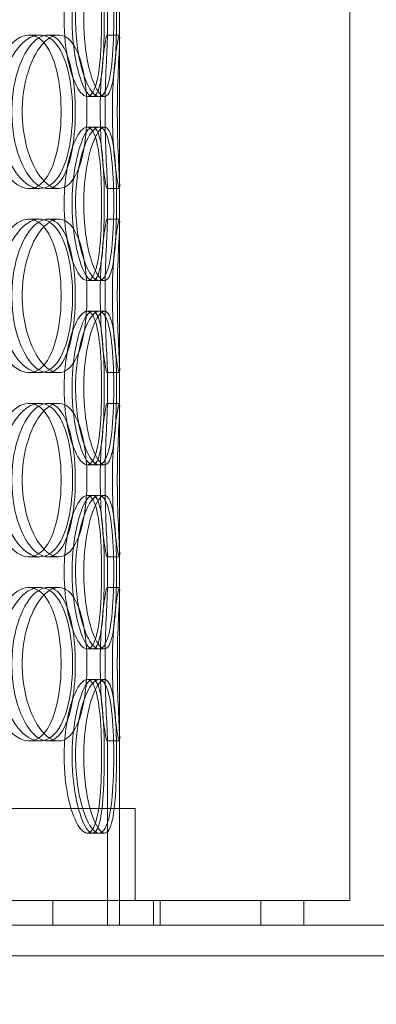
# Model space of a CAD drawing. Units: millimetres. Extents: x 252751 to 271252, y 158447 to 177608.
# Drawn here: x 264303 to 264419, y 171693 to 172014 of the extents above; entities that cross this region are included whole.
import ezdxf

# ---------------------------------------------------------------- set-up
doc = ezdxf.new("R2010")
doc.units = ezdxf.units.MM
doc.linetypes.add('DASHED', pattern=[0])
doc.layers.get('DEFPOINTS').update_dxf_attribs({"color": 250})
doc.layers.add('Hidden (ISO)', color=255, linetype='DASHED', lineweight=18)
doc.layers.add('kote', color=252, linetype='Continuous', lineweight=9)
doc.styles.get("Standard").update_dxf_attribs({"font": 'ISOCP.SHX'})
doc.styles.add('Styl textu40', font='arial.ttf')
doc.dimstyles.new('VARIABEL-ST', dxfattribs={"dimscale": 40, "dimtxt": 7, "dimasz": 2.5, "dimexe": 1, "dimexo": 1, "dimgap": 0.6, "dimtad": 1, "dimdsep": 46, "dimtxsty": 'Standard', "dimcen": 0, "dimclrd": 256, "dimclre": 256, "dimclrt": 5, "dimadec": 0, "dimazin": 0, "dimtp": 0.1, "dimtm": 0.1, "dimtfac": 0.71, "dimtdec": 3, "dimtmove": 0, "dimatfit": 3, "dimfxl": 1, "dimtzin": 0, "dimarcsym": 0})

# ---------------------------------------------------------------- blocks, each defined once
blk = doc.blocks.new('*D43')
at = {"layer": 'DEFPOINTS', "color": 0, "transparency": 16777216}
for p in [(253995.76, 172455.24), (266815.93, 172455.24), (253995.76, 170721.06)]:
    blk.add_point(p, dxfattribs=at)
at = {"layer": 'kote', "lineweight": -2, "transparency": 16777216}
for p, q in [((253995.76, 172415.24), (253995.76, 170681.06)), ((266815.93, 172415.24), (266815.93, 170681.06)), ((266715.93, 170721.06), (254095.76, 170721.06))]:
    blk.add_line(p, q, dxfattribs=at)
at = {"layer": 'kote', "transparency": 16777216}
for points in [[(254095.76, 170737.73), (254095.76, 170704.4), (253995.76, 170721.06)], [(266715.93, 170737.73), (266715.93, 170704.4), (266815.93, 170721.06)]]:
    blk.add_solid(points, dxfattribs=at)
at = {"layer": 'kote', "transparency": 16777216, "insert": (260222.56, 170847.18), "char_height": 100, "attachment_point": 1, "style": 'Styl textu40'}
blk.add_mtext('12820', dxfattribs=at)

msp = doc.modelspace()

# ---------------------------------------------------------------- linework, layer by layer
at = {"layer": 'Hidden (ISO)', "ltscale": 12.282398}
for p, q in [((264335.61, 171727.01), (264335.61, 172362.01)), ((264410.61, 171727.01), (264410.61, 172362.01))]:
    msp.add_line(p, q, dxfattribs=at)
at = {"layer": 'Hidden (ISO)', "ltscale": 0.453191}
for p, q in [((264331.61, 172008.06), (264331.61, 172019.96)), ((264335.61, 172008.06), (264335.61, 172019.96)), ((264331.61, 171948.06), (264331.61, 171959.96)), ((264335.61, 171948.06), (264335.61, 171959.96)), ((264331.61, 171888.06), (264331.61, 171899.96)), ((264335.61, 171888.06), (264335.61, 171899.96)), ((264331.61, 171828.06), (264331.61, 171839.96)), ((264335.61, 171828.06), (264335.61, 171839.96))]:
    msp.add_line(p, q, dxfattribs=at)
at = {"layer": 'Hidden (ISO)', "ltscale": 0.152202}
for p, q in [((264306.05, 172009.01), (264309.57, 172009.01)), ((264312.12, 172009.01), (264315.75, 172009.01)), ((264331.51, 172009.01), (264335.5, 172009.01)), ((264328.9, 171989.01), (264325.02, 171989.01)), ((264325.02, 171979.01), (264328.9, 171979.01)), ((264309.57, 171959.01), (264306.05, 171959.01)), ((264315.75, 171959.01), (264312.12, 171959.01)), ((264335.5, 171959.01), (264331.51, 171959.01)), ((264306.05, 171949.01), (264309.57, 171949.01)), ((264312.12, 171949.01), (264315.75, 171949.01)), ((264331.51, 171949.01), (264335.5, 171949.01)), ((264328.9, 171929.01), (264325.02, 171929.01)), ((264325.02, 171919.01), (264328.9, 171919.01)), ((264309.57, 171899.01), (264306.05, 171899.01)), ((264315.75, 171899.01), (264312.12, 171899.01)), ((264335.5, 171899.01), (264331.51, 171899.01)), ((264306.05, 171889.01), (264309.57, 171889.01)), ((264312.12, 171889.01), (264315.75, 171889.01)), ((264331.51, 171889.01), (264335.5, 171889.01)), ((264328.9, 171869.01), (264325.02, 171869.01)), ((264325.02, 171859.01), (264328.9, 171859.01)), ((264309.57, 171839.01), (264306.05, 171839.01)), ((264315.75, 171839.01), (264312.12, 171839.01)), ((264335.5, 171839.01), (264331.51, 171839.01)), ((264306.05, 171829.01), (264309.57, 171829.01)), ((264312.12, 171829.01), (264315.75, 171829.01)), ((264331.51, 171829.01), (264335.5, 171829.01)), ((264328.9, 171809.01), (264325.02, 171809.01)), ((264325.02, 171799.01), (264328.9, 171799.01)), ((264309.57, 171779.01), (264306.05, 171779.01)), ((264315.75, 171779.01), (264312.12, 171779.01)), ((264335.5, 171779.01), (264331.51, 171779.01)), ((264328.9, 171749.01), (264325.02, 171749.01))]:
    msp.add_line(p, q, dxfattribs=at)
at = {"layer": 'Hidden (ISO)', "ltscale": 0.069278}
for p, q in [((264330.68, 171989.01), (264328.9, 171989.01)), ((264328.9, 171979.01), (264330.68, 171979.01)), ((264330.68, 171929.01), (264328.9, 171929.01)), ((264328.9, 171919.01), (264330.68, 171919.01)), ((264330.68, 171869.01), (264328.9, 171869.01)), ((264328.9, 171859.01), (264330.68, 171859.01)), ((264330.68, 171809.01), (264328.9, 171809.01)), ((264328.9, 171799.01), (264330.68, 171799.01)), ((264330.68, 171749.01), (264328.9, 171749.01))]:
    msp.add_line(p, q, dxfattribs=at)
at = {"layer": 'Hidden (ISO)', "ltscale": 2.320699}
for p, q in [((264331.61, 171719.01), (264331.61, 171779.96)), ((264335.61, 171719.01), (264335.61, 171779.96))]:
    msp.add_line(p, q, dxfattribs=at)
at = {"layer": 'Hidden (ISO)', "ltscale": 13.459628}
msp.add_line((264340.61, 171757.01), (263897.61, 171757.01), dxfattribs=at)
at = {"layer": 'Hidden (ISO)', "ltscale": 1.142165}
for p, q in [((264335.61, 171727.01), (264335.61, 171757.01)), ((264340.61, 171727.01), (264340.61, 171757.01))]:
    msp.add_line(p, q, dxfattribs=at)
at = {"layer": 'Hidden (ISO)', "ltscale": 12.65231}
msp.add_line((264410.61, 171727.01), (263827.61, 171727.01), dxfattribs=at)
at = {"layer": 'Hidden (ISO)', "ltscale": 0.304504}
for p, q in [((264313.79, 171727.01), (264313.79, 171719.01)), ((264335.61, 171719.01), (264335.61, 171727.01)), ((264346.61, 171727.01), (264346.61, 171719.01)), ((264348.79, 171727.01), (264348.79, 171719.01)), ((264381.61, 171727.01), (264381.61, 171719.01)), ((264395.61, 171719.01), (264395.61, 171727.01))]:
    msp.add_line(p, q, dxfattribs=at)
at = {"layer": 'Hidden (ISO)', "ltscale": 12.894906}
for p, q in [((266249.11, 171719.01), (262649.11, 171719.01)), ((266249.11, 171709.01), (262649.11, 171709.01))]:
    msp.add_line(p, q, dxfattribs=at)
at = {"layer": 'Hidden (ISO)', "ltscale": 5.955276}
for points in [[(264317.51, 172014.01), (264317.51, 172009.06), (264318.06, 172004.13), (264318.99, 172000.03), (264319.92, 171995.94), (264321.21, 171992.7), (264322.52, 171990.84), (264323.81, 171989.02), (264325.11, 171988.54), (264326.17, 171989.49), (264327.26, 171990.47), (264328.11, 171992.95), (264328.68, 171996.5), (264329.25, 172000.03), (264329.56, 172004.61), (264329.68, 172009.48), (264329.8, 172014.33), (264329.73, 172019.44), (264329.46, 172023.96), (264329.18, 172028.51), (264328.68, 172032.44), (264327.91, 172035.1), (264327.15, 172037.72), (264326.11, 172039.1), (264324.9, 172039), (264323.69, 172038.91), (264322.31, 172037.33), (264321.07, 172034.52), (264319.81, 172031.69), (264318.71, 172027.61), (264318.09, 172022.98), (264317.71, 172020.12), (264317.51, 172017.07), (264317.51, 172014.01)], [(264330.61, 172014.01), (264330.61, 172009.06), (264330.48, 172004.13), (264330.16, 172000.03), (264329.84, 171995.94), (264329.32, 171992.7), (264328.55, 171990.84), (264327.79, 171989.02), (264326.79, 171988.54), (264325.68, 171989.49), (264324.55, 171990.47), (264323.31, 171992.95), (264322.3, 171996.5), (264321.29, 172000.03), (264320.53, 172004.61), (264320.24, 172009.48), (264319.95, 172014.33), (264320.15, 172019.44), (264320.76, 172023.96), (264321.38, 172028.51), (264322.41, 172032.44), (264323.54, 172035.1), (264324.66, 172037.72), (264325.86, 172039.1), (264326.87, 172039), (264327.9, 172038.91), (264328.73, 172037.33), (264329.32, 172034.52), (264329.91, 172031.69), (264330.26, 172027.61), (264330.44, 172022.98), (264330.56, 172020.12), (264330.61, 172017.07), (264330.61, 172014.01)], [(264293.02, 171984.01), (264293.02, 171979.06), (264293.89, 171974.13), (264295.42, 171970.03), (264296.95, 171965.94), (264299.11, 171962.7), (264301.44, 171960.84), (264303.74, 171959.02), (264306.17, 171958.54), (264308.32, 171959.49), (264310.52, 171960.47), (264312.43, 171962.95), (264313.81, 171966.5), (264315.19, 171970.03), (264316.06, 171974.61), (264316.39, 171979.48), (264316.72, 171984.33), (264316.52, 171989.44), (264315.78, 171993.96), (264315.04, 171998.51), (264313.75, 172002.44), (264312.01, 172005.1), (264310.3, 172007.72), (264308.13, 172009.1), (264305.82, 172009), (264303.5, 172008.91), (264301.03, 172007.33), (264298.9, 172004.52), (264296.75, 172001.69), (264294.97, 171997.61), (264293.96, 171992.98), (264293.34, 171990.12), (264293.02, 171987.07), (264293.02, 171984.01)], [(264321.16, 171984.01), (264321.16, 171979.06), (264320.7, 171974.13), (264319.8, 171970.03), (264318.9, 171965.94), (264317.54, 171962.7), (264315.83, 171960.84), (264314.14, 171959.02), (264312.1, 171958.54), (264310.03, 171959.49), (264307.9, 171960.47), (264305.75, 171962.95), (264304.05, 171966.5), (264302.36, 171970.03), (264301.13, 171974.61), (264300.67, 171979.48), (264300.2, 171984.33), (264300.51, 171989.44), (264301.51, 171993.96), (264302.52, 171998.51), (264304.2, 172002.44), (264306.17, 172005.1), (264308.11, 172007.72), (264310.3, 172009.1), (264312.32, 172009), (264314.35, 172008.91), (264316.19, 172007.33), (264317.61, 172004.52), (264319.05, 172001.69), (264320.08, 171997.61), (264320.64, 171992.98), (264320.98, 171990.12), (264321.16, 171987.07), (264321.16, 171984.01)], [(264329.27, 171984.01), (264329.27, 171979.06), (264329.51, 171974.13), (264329.86, 171970.03), (264330.21, 171965.94), (264330.66, 171962.7), (264331.01, 171960.84), (264331.34, 171959.02), (264331.56, 171958.54), (264331.61, 171959.49), (264331.65, 171960.47), (264331.51, 171962.95), (264331.33, 171966.5), (264331.16, 171970.03), (264330.96, 171974.61), (264330.89, 171979.48), (264330.81, 171984.33), (264330.87, 171989.44), (264331.02, 171993.96), (264331.16, 171998.51), (264331.39, 172002.44), (264331.51, 172005.1), (264331.64, 172007.72), (264331.66, 172009.1), (264331.49, 172009), (264331.32, 172008.91), (264330.98, 172007.33), (264330.58, 172004.52), (264330.19, 172001.69), (264329.76, 171997.61), (264329.51, 171992.98), (264329.36, 171990.12), (264329.27, 171987.07), (264329.27, 171984.01)], [(264317.51, 171954.01), (264317.51, 171949.06), (264318.06, 171944.13), (264318.99, 171940.03), (264319.92, 171935.94), (264321.21, 171932.7), (264322.52, 171930.84), (264323.81, 171929.02), (264325.11, 171928.54), (264326.17, 171929.49), (264327.26, 171930.47), (264328.11, 171932.95), (264328.68, 171936.5), (264329.25, 171940.03), (264329.56, 171944.61), (264329.68, 171949.48), (264329.8, 171954.33), (264329.73, 171959.44), (264329.46, 171963.96), (264329.18, 171968.51), (264328.68, 171972.44), (264327.91, 171975.1), (264327.15, 171977.72), (264326.11, 171979.1), (264324.9, 171979), (264323.69, 171978.91), (264322.31, 171977.33), (264321.07, 171974.52), (264319.81, 171971.69), (264318.71, 171967.61), (264318.09, 171962.98), (264317.71, 171960.12), (264317.51, 171957.07), (264317.51, 171954.01)], [(264330.61, 171954.01), (264330.61, 171949.06), (264330.48, 171944.13), (264330.16, 171940.03), (264329.84, 171935.94), (264329.32, 171932.7), (264328.55, 171930.84), (264327.79, 171929.02), (264326.79, 171928.54), (264325.68, 171929.49), (264324.55, 171930.47), (264323.31, 171932.95), (264322.3, 171936.5), (264321.29, 171940.03), (264320.53, 171944.61), (264320.24, 171949.48), (264319.95, 171954.33), (264320.15, 171959.44), (264320.76, 171963.96), (264321.38, 171968.51), (264322.41, 171972.44), (264323.54, 171975.1), (264324.66, 171977.72), (264325.86, 171979.1), (264326.87, 171979), (264327.9, 171978.91), (264328.73, 171977.33), (264329.32, 171974.52), (264329.91, 171971.69), (264330.26, 171967.61), (264330.44, 171962.98), (264330.56, 171960.12), (264330.61, 171957.07), (264330.61, 171954.01)], [(264293.02, 171924.01), (264293.02, 171919.06), (264293.89, 171914.13), (264295.42, 171910.03), (264296.95, 171905.94), (264299.11, 171902.7), (264301.44, 171900.84), (264303.74, 171899.02), (264306.17, 171898.54), (264308.32, 171899.49), (264310.52, 171900.47), (264312.43, 171902.95), (264313.81, 171906.5), (264315.19, 171910.03), (264316.06, 171914.61), (264316.39, 171919.48), (264316.72, 171924.33), (264316.52, 171929.44), (264315.78, 171933.96), (264315.04, 171938.51), (264313.75, 171942.44), (264312.01, 171945.1), (264310.3, 171947.72), (264308.13, 171949.1), (264305.82, 171949), (264303.5, 171948.91), (264301.03, 171947.33), (264298.9, 171944.52), (264296.75, 171941.69), (264294.97, 171937.61), (264293.96, 171932.98), (264293.34, 171930.12), (264293.02, 171927.07), (264293.02, 171924.01)], [(264321.16, 171924.01), (264321.16, 171919.06), (264320.7, 171914.13), (264319.8, 171910.03), (264318.9, 171905.94), (264317.54, 171902.7), (264315.83, 171900.84), (264314.14, 171899.02), (264312.1, 171898.54), (264310.03, 171899.49), (264307.9, 171900.47), (264305.75, 171902.95), (264304.05, 171906.5), (264302.36, 171910.03), (264301.13, 171914.61), (264300.67, 171919.48), (264300.2, 171924.33), (264300.51, 171929.44), (264301.51, 171933.96), (264302.52, 171938.51), (264304.2, 171942.44), (264306.17, 171945.1), (264308.11, 171947.72), (264310.3, 171949.1), (264312.32, 171949), (264314.35, 171948.91), (264316.19, 171947.33), (264317.61, 171944.52), (264319.05, 171941.69), (264320.08, 171937.61), (264320.64, 171932.98), (264320.98, 171930.12), (264321.16, 171927.07), (264321.16, 171924.01)], [(264329.27, 171924.01), (264329.27, 171919.06), (264329.51, 171914.13), (264329.86, 171910.03), (264330.21, 171905.94), (264330.66, 171902.7), (264331.01, 171900.84), (264331.34, 171899.02), (264331.56, 171898.54), (264331.61, 171899.49), (264331.65, 171900.47), (264331.51, 171902.95), (264331.33, 171906.5), (264331.16, 171910.03), (264330.96, 171914.61), (264330.89, 171919.48), (264330.81, 171924.33), (264330.87, 171929.44), (264331.02, 171933.96), (264331.16, 171938.51), (264331.39, 171942.44), (264331.51, 171945.1), (264331.64, 171947.72), (264331.66, 171949.1), (264331.49, 171949), (264331.32, 171948.91), (264330.98, 171947.33), (264330.58, 171944.52), (264330.19, 171941.69), (264329.76, 171937.61), (264329.51, 171932.98), (264329.36, 171930.12), (264329.27, 171927.07), (264329.27, 171924.01)], [(264317.51, 171894.01), (264317.51, 171889.06), (264318.06, 171884.13), (264318.99, 171880.03), (264319.92, 171875.94), (264321.21, 171872.7), (264322.52, 171870.84), (264323.81, 171869.02), (264325.11, 171868.54), (264326.17, 171869.49), (264327.26, 171870.47), (264328.11, 171872.95), (264328.68, 171876.5), (264329.25, 171880.03), (264329.56, 171884.61), (264329.68, 171889.48), (264329.8, 171894.33), (264329.73, 171899.44), (264329.46, 171903.96), (264329.18, 171908.51), (264328.68, 171912.44), (264327.91, 171915.1), (264327.15, 171917.72), (264326.11, 171919.1), (264324.9, 171919), (264323.69, 171918.91), (264322.31, 171917.33), (264321.07, 171914.52), (264319.81, 171911.69), (264318.71, 171907.61), (264318.09, 171902.98), (264317.71, 171900.12), (264317.51, 171897.07), (264317.51, 171894.01)], [(264330.61, 171894.01), (264330.61, 171889.06), (264330.48, 171884.13), (264330.16, 171880.03), (264329.84, 171875.94), (264329.32, 171872.7), (264328.55, 171870.84), (264327.79, 171869.02), (264326.79, 171868.54), (264325.68, 171869.49), (264324.55, 171870.47), (264323.31, 171872.95), (264322.3, 171876.5), (264321.29, 171880.03), (264320.53, 171884.61), (264320.24, 171889.48), (264319.95, 171894.33), (264320.15, 171899.44), (264320.76, 171903.96), (264321.38, 171908.51), (264322.41, 171912.44), (264323.54, 171915.1), (264324.66, 171917.72), (264325.86, 171919.1), (264326.87, 171919), (264327.9, 171918.91), (264328.73, 171917.33), (264329.32, 171914.52), (264329.91, 171911.69), (264330.26, 171907.61), (264330.44, 171902.98), (264330.56, 171900.12), (264330.61, 171897.07), (264330.61, 171894.01)], [(264293.02, 171864.01), (264293.02, 171859.06), (264293.89, 171854.13), (264295.42, 171850.03), (264296.95, 171845.94), (264299.11, 171842.7), (264301.44, 171840.84), (264303.74, 171839.02), (264306.17, 171838.54), (264308.32, 171839.49), (264310.52, 171840.47), (264312.43, 171842.95), (264313.81, 171846.5), (264315.19, 171850.03), (264316.06, 171854.61), (264316.39, 171859.48), (264316.72, 171864.33), (264316.52, 171869.44), (264315.78, 171873.96), (264315.04, 171878.51), (264313.75, 171882.44), (264312.01, 171885.1), (264310.3, 171887.72), (264308.13, 171889.1), (264305.82, 171889), (264303.5, 171888.91), (264301.03, 171887.33), (264298.9, 171884.52), (264296.75, 171881.69), (264294.97, 171877.61), (264293.96, 171872.98), (264293.34, 171870.12), (264293.02, 171867.07), (264293.02, 171864.01)], [(264321.16, 171864.01), (264321.16, 171859.06), (264320.7, 171854.13), (264319.8, 171850.03), (264318.9, 171845.94), (264317.54, 171842.7), (264315.83, 171840.84), (264314.14, 171839.02), (264312.1, 171838.54), (264310.03, 171839.49), (264307.9, 171840.47), (264305.75, 171842.95), (264304.05, 171846.5), (264302.36, 171850.03), (264301.13, 171854.61), (264300.67, 171859.48), (264300.2, 171864.33), (264300.51, 171869.44), (264301.51, 171873.96), (264302.52, 171878.51), (264304.2, 171882.44), (264306.17, 171885.1), (264308.11, 171887.72), (264310.3, 171889.1), (264312.32, 171889), (264314.35, 171888.91), (264316.19, 171887.33), (264317.61, 171884.52), (264319.05, 171881.69), (264320.08, 171877.61), (264320.64, 171872.98), (264320.98, 171870.12), (264321.16, 171867.07), (264321.16, 171864.01)], [(264329.27, 171864.01), (264329.27, 171859.06), (264329.51, 171854.13), (264329.86, 171850.03), (264330.21, 171845.94), (264330.66, 171842.7), (264331.01, 171840.84), (264331.34, 171839.02), (264331.56, 171838.54), (264331.61, 171839.49), (264331.65, 171840.47), (264331.51, 171842.95), (264331.33, 171846.5), (264331.16, 171850.03), (264330.96, 171854.61), (264330.89, 171859.48), (264330.81, 171864.33), (264330.87, 171869.44), (264331.02, 171873.96), (264331.16, 171878.51), (264331.39, 171882.44), (264331.51, 171885.1), (264331.64, 171887.72), (264331.66, 171889.1), (264331.49, 171889), (264331.32, 171888.91), (264330.98, 171887.33), (264330.58, 171884.52), (264330.19, 171881.69), (264329.76, 171877.61), (264329.51, 171872.98), (264329.36, 171870.12), (264329.27, 171867.07), (264329.27, 171864.01)], [(264317.51, 171834.01), (264317.51, 171829.06), (264318.06, 171824.13), (264318.99, 171820.03), (264319.92, 171815.94), (264321.21, 171812.7), (264322.52, 171810.84), (264323.81, 171809.02), (264325.11, 171808.54), (264326.17, 171809.49), (264327.26, 171810.47), (264328.11, 171812.95), (264328.68, 171816.5), (264329.25, 171820.03), (264329.56, 171824.61), (264329.68, 171829.48), (264329.8, 171834.33), (264329.73, 171839.44), (264329.46, 171843.96), (264329.18, 171848.51), (264328.68, 171852.44), (264327.91, 171855.1), (264327.15, 171857.72), (264326.11, 171859.1), (264324.9, 171859), (264323.69, 171858.91), (264322.31, 171857.33), (264321.07, 171854.52), (264319.81, 171851.69), (264318.71, 171847.61), (264318.09, 171842.98), (264317.71, 171840.12), (264317.51, 171837.07), (264317.51, 171834.01)], [(264330.61, 171834.01), (264330.61, 171829.06), (264330.48, 171824.13), (264330.16, 171820.03), (264329.84, 171815.94), (264329.32, 171812.7), (264328.55, 171810.84), (264327.79, 171809.02), (264326.79, 171808.54), (264325.68, 171809.49), (264324.55, 171810.47), (264323.31, 171812.95), (264322.3, 171816.5), (264321.29, 171820.03), (264320.53, 171824.61), (264320.24, 171829.48), (264319.95, 171834.33), (264320.15, 171839.44), (264320.76, 171843.96), (264321.38, 171848.51), (264322.41, 171852.44), (264323.54, 171855.1), (264324.66, 171857.72), (264325.86, 171859.1), (264326.87, 171859), (264327.9, 171858.91), (264328.73, 171857.33), (264329.32, 171854.52), (264329.91, 171851.69), (264330.26, 171847.61), (264330.44, 171842.98), (264330.56, 171840.12), (264330.61, 171837.07), (264330.61, 171834.01)], [(264293.02, 171804.01), (264293.02, 171799.06), (264293.89, 171794.13), (264295.42, 171790.03), (264296.95, 171785.94), (264299.11, 171782.7), (264301.44, 171780.84), (264303.74, 171779.02), (264306.17, 171778.54), (264308.32, 171779.49), (264310.52, 171780.47), (264312.43, 171782.95), (264313.81, 171786.5), (264315.19, 171790.03), (264316.06, 171794.61), (264316.39, 171799.48), (264316.72, 171804.33), (264316.52, 171809.44), (264315.78, 171813.96), (264315.04, 171818.51), (264313.75, 171822.44), (264312.01, 171825.1), (264310.3, 171827.72), (264308.13, 171829.1), (264305.82, 171829), (264303.5, 171828.91), (264301.03, 171827.33), (264298.9, 171824.52), (264296.75, 171821.69), (264294.97, 171817.61), (264293.96, 171812.98), (264293.34, 171810.12), (264293.02, 171807.07), (264293.02, 171804.01)], [(264321.16, 171804.01), (264321.16, 171799.06), (264320.7, 171794.13), (264319.8, 171790.03), (264318.9, 171785.94), (264317.54, 171782.7), (264315.83, 171780.84), (264314.14, 171779.02), (264312.1, 171778.54), (264310.03, 171779.49), (264307.9, 171780.47), (264305.75, 171782.95), (264304.05, 171786.5), (264302.36, 171790.03), (264301.13, 171794.61), (264300.67, 171799.48), (264300.2, 171804.33), (264300.51, 171809.44), (264301.51, 171813.96), (264302.52, 171818.51), (264304.2, 171822.44), (264306.17, 171825.1), (264308.11, 171827.72), (264310.3, 171829.1), (264312.32, 171829), (264314.35, 171828.91), (264316.19, 171827.33), (264317.61, 171824.52), (264319.05, 171821.69), (264320.08, 171817.61), (264320.64, 171812.98), (264320.98, 171810.12), (264321.16, 171807.07), (264321.16, 171804.01)], [(264329.27, 171804.01), (264329.27, 171799.06), (264329.51, 171794.13), (264329.86, 171790.03), (264330.21, 171785.94), (264330.66, 171782.7), (264331.01, 171780.84), (264331.34, 171779.02), (264331.56, 171778.54), (264331.61, 171779.49), (264331.65, 171780.47), (264331.51, 171782.95), (264331.33, 171786.5), (264331.16, 171790.03), (264330.96, 171794.61), (264330.89, 171799.48), (264330.81, 171804.33), (264330.87, 171809.44), (264331.02, 171813.96), (264331.16, 171818.51), (264331.39, 171822.44), (264331.51, 171825.1), (264331.64, 171827.72), (264331.66, 171829.1), (264331.49, 171829), (264331.32, 171828.91), (264330.98, 171827.33), (264330.58, 171824.52), (264330.19, 171821.69), (264329.76, 171817.61), (264329.51, 171812.98), (264329.36, 171810.12), (264329.27, 171807.07), (264329.27, 171804.01)], [(264317.51, 171774.01), (264317.51, 171769.06), (264318.06, 171764.13), (264318.99, 171760.03), (264319.92, 171755.94), (264321.21, 171752.7), (264322.52, 171750.84), (264323.81, 171749.02), (264325.11, 171748.54), (264326.17, 171749.49), (264327.26, 171750.47), (264328.11, 171752.95), (264328.68, 171756.5), (264329.25, 171760.03), (264329.56, 171764.61), (264329.68, 171769.48), (264329.8, 171774.33), (264329.73, 171779.44), (264329.46, 171783.96), (264329.18, 171788.51), (264328.68, 171792.44), (264327.91, 171795.1), (264327.15, 171797.72), (264326.11, 171799.1), (264324.9, 171799), (264323.69, 171798.91), (264322.31, 171797.33), (264321.07, 171794.52), (264319.81, 171791.69), (264318.71, 171787.61), (264318.09, 171782.98), (264317.71, 171780.12), (264317.51, 171777.07), (264317.51, 171774.01)], [(264330.61, 171774.01), (264330.61, 171769.06), (264330.48, 171764.13), (264330.16, 171760.03), (264329.84, 171755.94), (264329.32, 171752.7), (264328.55, 171750.84), (264327.79, 171749.02), (264326.79, 171748.54), (264325.68, 171749.49), (264324.55, 171750.47), (264323.31, 171752.95), (264322.3, 171756.5), (264321.29, 171760.03), (264320.53, 171764.61), (264320.24, 171769.48), (264319.95, 171774.33), (264320.15, 171779.44), (264320.76, 171783.96), (264321.38, 171788.51), (264322.41, 171792.44), (264323.54, 171795.1), (264324.66, 171797.72), (264325.86, 171799.1), (264326.87, 171799), (264327.9, 171798.91), (264328.73, 171797.33), (264329.32, 171794.52), (264329.91, 171791.69), (264330.26, 171787.61), (264330.44, 171782.98), (264330.56, 171780.12), (264330.61, 171777.07), (264330.61, 171774.01)]]:
    msp.add_open_spline(points, degree=3, knots=[-3.141593, -3.141593, -3.141593, -3.141593, -2.548374, -2.548374, -2.548374, -1.9561, -1.9561, -1.9561, -1.373298, -1.373298, -1.373298, -0.775825, -0.775825, -0.775825, -0.18228, -0.18228, -0.18228, 0.409527, 0.409527, 0.409527, 1.003875, 1.003875, 1.003875, 1.590619, 1.590619, 1.590619, 2.179212, 2.179212, 2.179212, 2.774697, 2.774697, 2.774697, 3.141593, 3.141593, 3.141593, 3.141593], dxfattribs=at)
at = {"layer": 'Hidden (ISO)', "ltscale": 6.011123}
for points in [[(264321.24, 172014.01), (264321.24, 172018.93), (264321.8, 172023.85), (264322.74, 172027.93), (264323.68, 172032.03), (264324.99, 172035.28), (264326.33, 172037.14), (264327.64, 172038.98), (264328.96, 172039.47), (264330.05, 172038.54), (264331.16, 172037.58), (264332.02, 172035.14), (264332.61, 172031.61), (264333.19, 172028.11), (264333.51, 172023.57), (264333.64, 172018.73), (264333.77, 172013.91), (264333.7, 172008.82), (264333.43, 172004.29), (264333.15, 171999.74), (264332.66, 171995.78), (264331.88, 171993.08), (264331.12, 171990.41), (264330.08, 171988.97), (264328.85, 171989.01), (264327.62, 171989.05), (264326.22, 171990.56), (264324.95, 171993.31), (264323.67, 171996.08), (264322.54, 172000.1), (264321.89, 172004.69), (264321.47, 172007.64), (264321.24, 172010.82), (264321.24, 172014.01)], [(264334.59, 172014.01), (264334.59, 172018.93), (264334.46, 172023.85), (264334.13, 172027.93), (264333.81, 172032.03), (264333.28, 172035.28), (264332.5, 172037.14), (264331.74, 172038.98), (264330.72, 172039.47), (264329.59, 172038.54), (264328.44, 172037.58), (264327.18, 172035.14), (264326.15, 172031.61), (264325.13, 172028.11), (264324.34, 172023.57), (264324.04, 172018.73), (264323.74, 172013.91), (264323.92, 172008.82), (264324.53, 172004.29), (264325.14, 171999.74), (264326.17, 171995.78), (264327.32, 171993.08), (264328.45, 171990.41), (264329.68, 171988.97), (264330.72, 171989.01), (264331.77, 171989.05), (264332.63, 171990.56), (264333.23, 171993.31), (264333.84, 171996.08), (264334.21, 172000.1), (264334.41, 172004.69), (264334.53, 172007.64), (264334.59, 172010.82), (264334.59, 172014.01)], [(264296.29, 171984.01), (264296.29, 171988.93), (264297.17, 171993.85), (264298.72, 171997.93), (264300.27, 172002.03), (264302.47, 172005.28), (264304.83, 172007.14), (264307.17, 172008.98), (264309.64, 172009.47), (264311.84, 172008.54), (264314.08, 172007.58), (264316.02, 172005.14), (264317.44, 172001.61), (264318.84, 171998.11), (264319.74, 171993.57), (264320.09, 171988.73), (264320.44, 171983.91), (264320.25, 171978.82), (264319.52, 171974.29), (264318.79, 171969.74), (264317.5, 171965.78), (264315.75, 171963.08), (264314.02, 171960.41), (264311.83, 171958.97), (264309.48, 171959.01), (264307.12, 171959.05), (264304.61, 171960.56), (264302.43, 171963.31), (264300.23, 171966.08), (264298.39, 171970.1), (264297.33, 171974.69), (264296.65, 171977.64), (264296.29, 171980.82), (264296.29, 171984.01)], [(264324.96, 171984.01), (264324.96, 171988.93), (264324.5, 171993.85), (264323.59, 171997.93), (264322.68, 172002.03), (264321.3, 172005.28), (264319.56, 172007.14), (264317.85, 172008.98), (264315.78, 172009.47), (264313.66, 172008.54), (264311.5, 172007.58), (264309.31, 172005.14), (264307.58, 172001.61), (264305.85, 171998.11), (264304.59, 171993.57), (264304.1, 171988.73), (264303.61, 171983.91), (264303.9, 171978.82), (264304.89, 171974.29), (264305.89, 171969.74), (264307.58, 171965.78), (264309.57, 171963.08), (264311.54, 171960.41), (264313.77, 171958.97), (264315.83, 171959.01), (264317.9, 171959.05), (264319.78, 171960.56), (264321.25, 171963.31), (264322.73, 171966.08), (264323.79, 171970.1), (264324.39, 171974.69), (264324.77, 171977.64), (264324.96, 171980.82), (264324.96, 171984.01)], [(264333.23, 171984.01), (264333.23, 171988.93), (264333.47, 171993.85), (264333.82, 171997.93), (264334.18, 172002.03), (264334.64, 172005.28), (264334.99, 172007.14), (264335.33, 172008.98), (264335.56, 172009.47), (264335.61, 172008.54), (264335.65, 172007.58), (264335.51, 172005.14), (264335.33, 172001.61), (264335.16, 171998.11), (264334.95, 171993.57), (264334.88, 171988.73), (264334.8, 171983.91), (264334.85, 171978.82), (264335, 171974.29), (264335.14, 171969.74), (264335.37, 171965.78), (264335.5, 171963.08), (264335.64, 171960.41), (264335.66, 171958.97), (264335.5, 171959.01), (264335.34, 171959.05), (264334.99, 171960.56), (264334.59, 171963.31), (264334.19, 171966.08), (264333.75, 171970.1), (264333.49, 171974.69), (264333.32, 171977.64), (264333.23, 171980.82), (264333.23, 171984.01)], [(264321.24, 171954.01), (264321.24, 171958.93), (264321.8, 171963.85), (264322.74, 171967.93), (264323.68, 171972.03), (264324.99, 171975.28), (264326.33, 171977.14), (264327.64, 171978.98), (264328.96, 171979.47), (264330.05, 171978.54), (264331.16, 171977.58), (264332.02, 171975.14), (264332.61, 171971.61), (264333.19, 171968.11), (264333.51, 171963.57), (264333.64, 171958.73), (264333.77, 171953.91), (264333.7, 171948.82), (264333.43, 171944.29), (264333.15, 171939.74), (264332.66, 171935.78), (264331.88, 171933.08), (264331.12, 171930.41), (264330.08, 171928.97), (264328.85, 171929.01), (264327.62, 171929.05), (264326.22, 171930.56), (264324.95, 171933.31), (264323.67, 171936.08), (264322.54, 171940.1), (264321.89, 171944.69), (264321.47, 171947.64), (264321.24, 171950.82), (264321.24, 171954.01)], [(264334.59, 171954.01), (264334.59, 171958.93), (264334.46, 171963.85), (264334.13, 171967.93), (264333.81, 171972.03), (264333.28, 171975.28), (264332.5, 171977.14), (264331.74, 171978.98), (264330.72, 171979.47), (264329.59, 171978.54), (264328.44, 171977.58), (264327.18, 171975.14), (264326.15, 171971.61), (264325.13, 171968.11), (264324.34, 171963.57), (264324.04, 171958.73), (264323.74, 171953.91), (264323.92, 171948.82), (264324.53, 171944.29), (264325.14, 171939.74), (264326.17, 171935.78), (264327.32, 171933.08), (264328.45, 171930.41), (264329.68, 171928.97), (264330.72, 171929.01), (264331.77, 171929.05), (264332.63, 171930.56), (264333.23, 171933.31), (264333.84, 171936.08), (264334.21, 171940.1), (264334.41, 171944.69), (264334.53, 171947.64), (264334.59, 171950.82), (264334.59, 171954.01)], [(264296.29, 171924.01), (264296.29, 171928.93), (264297.17, 171933.85), (264298.72, 171937.93), (264300.27, 171942.03), (264302.47, 171945.28), (264304.83, 171947.14), (264307.17, 171948.98), (264309.64, 171949.47), (264311.84, 171948.54), (264314.08, 171947.58), (264316.02, 171945.14), (264317.44, 171941.61), (264318.84, 171938.11), (264319.74, 171933.57), (264320.09, 171928.73), (264320.44, 171923.91), (264320.25, 171918.82), (264319.52, 171914.29), (264318.79, 171909.74), (264317.5, 171905.78), (264315.75, 171903.08), (264314.02, 171900.41), (264311.83, 171898.97), (264309.48, 171899.01), (264307.12, 171899.05), (264304.61, 171900.56), (264302.43, 171903.31), (264300.23, 171906.08), (264298.39, 171910.1), (264297.33, 171914.69), (264296.65, 171917.64), (264296.29, 171920.82), (264296.29, 171924.01)], [(264324.96, 171924.01), (264324.96, 171928.93), (264324.5, 171933.85), (264323.59, 171937.93), (264322.68, 171942.03), (264321.3, 171945.28), (264319.56, 171947.14), (264317.85, 171948.98), (264315.78, 171949.47), (264313.66, 171948.54), (264311.5, 171947.58), (264309.31, 171945.14), (264307.58, 171941.61), (264305.85, 171938.11), (264304.59, 171933.57), (264304.1, 171928.73), (264303.61, 171923.91), (264303.9, 171918.82), (264304.89, 171914.29), (264305.89, 171909.74), (264307.58, 171905.78), (264309.57, 171903.08), (264311.54, 171900.41), (264313.77, 171898.97), (264315.83, 171899.01), (264317.9, 171899.05), (264319.78, 171900.56), (264321.25, 171903.31), (264322.73, 171906.08), (264323.79, 171910.1), (264324.39, 171914.69), (264324.77, 171917.64), (264324.96, 171920.82), (264324.96, 171924.01)], [(264333.23, 171924.01), (264333.23, 171928.93), (264333.47, 171933.85), (264333.82, 171937.93), (264334.18, 171942.03), (264334.64, 171945.28), (264334.99, 171947.14), (264335.33, 171948.98), (264335.56, 171949.47), (264335.61, 171948.54), (264335.65, 171947.58), (264335.51, 171945.14), (264335.33, 171941.61), (264335.16, 171938.11), (264334.95, 171933.57), (264334.88, 171928.73), (264334.8, 171923.91), (264334.85, 171918.82), (264335, 171914.29), (264335.14, 171909.74), (264335.37, 171905.78), (264335.5, 171903.08), (264335.64, 171900.41), (264335.66, 171898.97), (264335.5, 171899.01), (264335.34, 171899.05), (264334.99, 171900.56), (264334.59, 171903.31), (264334.19, 171906.08), (264333.75, 171910.1), (264333.49, 171914.69), (264333.32, 171917.64), (264333.23, 171920.82), (264333.23, 171924.01)], [(264321.24, 171894.01), (264321.24, 171898.93), (264321.8, 171903.85), (264322.74, 171907.93), (264323.68, 171912.03), (264324.99, 171915.28), (264326.33, 171917.14), (264327.64, 171918.98), (264328.96, 171919.47), (264330.05, 171918.54), (264331.16, 171917.58), (264332.02, 171915.14), (264332.61, 171911.61), (264333.19, 171908.11), (264333.51, 171903.57), (264333.64, 171898.73), (264333.77, 171893.91), (264333.7, 171888.82), (264333.43, 171884.29), (264333.15, 171879.74), (264332.66, 171875.78), (264331.88, 171873.08), (264331.12, 171870.41), (264330.08, 171868.97), (264328.85, 171869.01), (264327.62, 171869.05), (264326.22, 171870.56), (264324.95, 171873.31), (264323.67, 171876.08), (264322.54, 171880.1), (264321.89, 171884.69), (264321.47, 171887.64), (264321.24, 171890.82), (264321.24, 171894.01)], [(264334.59, 171894.01), (264334.59, 171898.93), (264334.46, 171903.85), (264334.13, 171907.93), (264333.81, 171912.03), (264333.28, 171915.28), (264332.5, 171917.14), (264331.74, 171918.98), (264330.72, 171919.47), (264329.59, 171918.54), (264328.44, 171917.58), (264327.18, 171915.14), (264326.15, 171911.61), (264325.13, 171908.11), (264324.34, 171903.57), (264324.04, 171898.73), (264323.74, 171893.91), (264323.92, 171888.82), (264324.53, 171884.29), (264325.14, 171879.74), (264326.17, 171875.78), (264327.32, 171873.08), (264328.45, 171870.41), (264329.68, 171868.97), (264330.72, 171869.01), (264331.77, 171869.05), (264332.63, 171870.56), (264333.23, 171873.31), (264333.84, 171876.08), (264334.21, 171880.1), (264334.41, 171884.69), (264334.53, 171887.64), (264334.59, 171890.82), (264334.59, 171894.01)], [(264296.29, 171864.01), (264296.29, 171868.93), (264297.17, 171873.85), (264298.72, 171877.93), (264300.27, 171882.03), (264302.47, 171885.28), (264304.83, 171887.14), (264307.17, 171888.98), (264309.64, 171889.47), (264311.84, 171888.54), (264314.08, 171887.58), (264316.02, 171885.14), (264317.44, 171881.61), (264318.84, 171878.11), (264319.74, 171873.57), (264320.09, 171868.73), (264320.44, 171863.91), (264320.25, 171858.82), (264319.52, 171854.29), (264318.79, 171849.74), (264317.5, 171845.78), (264315.75, 171843.08), (264314.02, 171840.41), (264311.83, 171838.97), (264309.48, 171839.01), (264307.12, 171839.05), (264304.61, 171840.56), (264302.43, 171843.31), (264300.23, 171846.08), (264298.39, 171850.1), (264297.33, 171854.69), (264296.65, 171857.64), (264296.29, 171860.82), (264296.29, 171864.01)], [(264324.96, 171864.01), (264324.96, 171868.93), (264324.5, 171873.85), (264323.59, 171877.93), (264322.68, 171882.03), (264321.3, 171885.28), (264319.56, 171887.14), (264317.85, 171888.98), (264315.78, 171889.47), (264313.66, 171888.54), (264311.5, 171887.58), (264309.31, 171885.14), (264307.58, 171881.61), (264305.85, 171878.11), (264304.59, 171873.57), (264304.1, 171868.73), (264303.61, 171863.91), (264303.9, 171858.82), (264304.89, 171854.29), (264305.89, 171849.74), (264307.58, 171845.78), (264309.57, 171843.08), (264311.54, 171840.41), (264313.77, 171838.97), (264315.83, 171839.01), (264317.9, 171839.05), (264319.78, 171840.56), (264321.25, 171843.31), (264322.73, 171846.08), (264323.79, 171850.1), (264324.39, 171854.69), (264324.77, 171857.64), (264324.96, 171860.82), (264324.96, 171864.01)], [(264333.23, 171864.01), (264333.23, 171868.93), (264333.47, 171873.85), (264333.82, 171877.93), (264334.18, 171882.03), (264334.64, 171885.28), (264334.99, 171887.14), (264335.33, 171888.98), (264335.56, 171889.47), (264335.61, 171888.54), (264335.65, 171887.58), (264335.51, 171885.14), (264335.33, 171881.61), (264335.16, 171878.11), (264334.95, 171873.57), (264334.88, 171868.73), (264334.8, 171863.91), (264334.85, 171858.82), (264335, 171854.29), (264335.14, 171849.74), (264335.37, 171845.78), (264335.5, 171843.08), (264335.64, 171840.41), (264335.66, 171838.97), (264335.5, 171839.01), (264335.34, 171839.05), (264334.99, 171840.56), (264334.59, 171843.31), (264334.19, 171846.08), (264333.75, 171850.1), (264333.49, 171854.69), (264333.32, 171857.64), (264333.23, 171860.82), (264333.23, 171864.01)], [(264321.24, 171834.01), (264321.24, 171838.93), (264321.8, 171843.85), (264322.74, 171847.93), (264323.68, 171852.03), (264324.99, 171855.28), (264326.33, 171857.14), (264327.64, 171858.98), (264328.96, 171859.47), (264330.05, 171858.54), (264331.16, 171857.58), (264332.02, 171855.14), (264332.61, 171851.61), (264333.19, 171848.11), (264333.51, 171843.57), (264333.64, 171838.73), (264333.77, 171833.91), (264333.7, 171828.82), (264333.43, 171824.29), (264333.15, 171819.74), (264332.66, 171815.78), (264331.88, 171813.08), (264331.12, 171810.41), (264330.08, 171808.97), (264328.85, 171809.01), (264327.62, 171809.05), (264326.22, 171810.56), (264324.95, 171813.31), (264323.67, 171816.08), (264322.54, 171820.1), (264321.89, 171824.69), (264321.47, 171827.64), (264321.24, 171830.82), (264321.24, 171834.01)], [(264334.59, 171834.01), (264334.59, 171838.93), (264334.46, 171843.85), (264334.13, 171847.93), (264333.81, 171852.03), (264333.28, 171855.28), (264332.5, 171857.14), (264331.74, 171858.98), (264330.72, 171859.47), (264329.59, 171858.54), (264328.44, 171857.58), (264327.18, 171855.14), (264326.15, 171851.61), (264325.13, 171848.11), (264324.34, 171843.57), (264324.04, 171838.73), (264323.74, 171833.91), (264323.92, 171828.82), (264324.53, 171824.29), (264325.14, 171819.74), (264326.17, 171815.78), (264327.32, 171813.08), (264328.45, 171810.41), (264329.68, 171808.97), (264330.72, 171809.01), (264331.77, 171809.05), (264332.63, 171810.56), (264333.23, 171813.31), (264333.84, 171816.08), (264334.21, 171820.1), (264334.41, 171824.69), (264334.53, 171827.64), (264334.59, 171830.82), (264334.59, 171834.01)], [(264296.29, 171804.01), (264296.29, 171808.93), (264297.17, 171813.85), (264298.72, 171817.93), (264300.27, 171822.03), (264302.47, 171825.28), (264304.83, 171827.14), (264307.17, 171828.98), (264309.64, 171829.47), (264311.84, 171828.54), (264314.08, 171827.58), (264316.02, 171825.14), (264317.44, 171821.61), (264318.84, 171818.11), (264319.74, 171813.57), (264320.09, 171808.73), (264320.44, 171803.91), (264320.25, 171798.82), (264319.52, 171794.29), (264318.79, 171789.74), (264317.5, 171785.78), (264315.75, 171783.08), (264314.02, 171780.41), (264311.83, 171778.97), (264309.48, 171779.01), (264307.12, 171779.05), (264304.61, 171780.56), (264302.43, 171783.31), (264300.23, 171786.08), (264298.39, 171790.1), (264297.33, 171794.69), (264296.65, 171797.64), (264296.29, 171800.82), (264296.29, 171804.01)], [(264324.96, 171804.01), (264324.96, 171808.93), (264324.5, 171813.85), (264323.59, 171817.93), (264322.68, 171822.03), (264321.3, 171825.28), (264319.56, 171827.14), (264317.85, 171828.98), (264315.78, 171829.47), (264313.66, 171828.54), (264311.5, 171827.58), (264309.31, 171825.14), (264307.58, 171821.61), (264305.85, 171818.11), (264304.59, 171813.57), (264304.1, 171808.73), (264303.61, 171803.91), (264303.9, 171798.82), (264304.89, 171794.29), (264305.89, 171789.74), (264307.58, 171785.78), (264309.57, 171783.08), (264311.54, 171780.41), (264313.77, 171778.97), (264315.83, 171779.01), (264317.9, 171779.05), (264319.78, 171780.56), (264321.25, 171783.31), (264322.73, 171786.08), (264323.79, 171790.1), (264324.39, 171794.69), (264324.77, 171797.64), (264324.96, 171800.82), (264324.96, 171804.01)], [(264333.23, 171804.01), (264333.23, 171808.93), (264333.47, 171813.85), (264333.82, 171817.93), (264334.18, 171822.03), (264334.64, 171825.28), (264334.99, 171827.14), (264335.33, 171828.98), (264335.56, 171829.47), (264335.61, 171828.54), (264335.65, 171827.58), (264335.51, 171825.14), (264335.33, 171821.61), (264335.16, 171818.11), (264334.95, 171813.57), (264334.88, 171808.73), (264334.8, 171803.91), (264334.85, 171798.82), (264335, 171794.29), (264335.14, 171789.74), (264335.37, 171785.78), (264335.5, 171783.08), (264335.64, 171780.41), (264335.66, 171778.97), (264335.5, 171779.01), (264335.34, 171779.05), (264334.99, 171780.56), (264334.59, 171783.31), (264334.19, 171786.08), (264333.75, 171790.1), (264333.49, 171794.69), (264333.32, 171797.64), (264333.23, 171800.82), (264333.23, 171804.01)], [(264321.24, 171774.01), (264321.24, 171778.93), (264321.8, 171783.85), (264322.74, 171787.93), (264323.68, 171792.03), (264324.99, 171795.28), (264326.33, 171797.14), (264327.64, 171798.98), (264328.96, 171799.47), (264330.05, 171798.54), (264331.16, 171797.58), (264332.02, 171795.14), (264332.61, 171791.61), (264333.19, 171788.11), (264333.51, 171783.57), (264333.64, 171778.73), (264333.77, 171773.91), (264333.7, 171768.82), (264333.43, 171764.29), (264333.15, 171759.74), (264332.66, 171755.78), (264331.88, 171753.08), (264331.12, 171750.41), (264330.08, 171748.97), (264328.85, 171749.01), (264327.62, 171749.05), (264326.22, 171750.56), (264324.95, 171753.31), (264323.67, 171756.08), (264322.54, 171760.1), (264321.89, 171764.69), (264321.47, 171767.64), (264321.24, 171770.82), (264321.24, 171774.01)], [(264334.59, 171774.01), (264334.59, 171778.93), (264334.46, 171783.85), (264334.13, 171787.93), (264333.81, 171792.03), (264333.28, 171795.28), (264332.5, 171797.14), (264331.74, 171798.98), (264330.72, 171799.47), (264329.59, 171798.54), (264328.44, 171797.58), (264327.18, 171795.14), (264326.15, 171791.61), (264325.13, 171788.11), (264324.34, 171783.57), (264324.04, 171778.73), (264323.74, 171773.91), (264323.92, 171768.82), (264324.53, 171764.29), (264325.14, 171759.74), (264326.17, 171755.78), (264327.32, 171753.08), (264328.45, 171750.41), (264329.68, 171748.97), (264330.72, 171749.01), (264331.77, 171749.05), (264332.63, 171750.56), (264333.23, 171753.31), (264333.84, 171756.08), (264334.21, 171760.1), (264334.41, 171764.69), (264334.53, 171767.64), (264334.59, 171770.82), (264334.59, 171774.01)]]:
    msp.add_open_spline(points, degree=3, knots=[-3.141593, -3.141593, -3.141593, -3.141593, -2.550756, -2.550756, -2.550756, -1.9595, -1.9595, -1.9595, -1.37715, -1.37715, -1.37715, -0.781065, -0.781065, -0.781065, -0.190012, -0.190012, -0.190012, 0.399119, 0.399119, 0.399119, 0.991975, 0.991975, 0.991975, 1.578384, 1.578384, 1.578384, 2.166167, 2.166167, 2.166167, 2.759628, 2.759628, 2.759628, 3.141593, 3.141593, 3.141593, 3.141593], dxfattribs=at)

# ---------------------------------------------------------------- dimensions: what is measured, and where the dimension line sits
at = {"layer": 'kote'}
dim = msp.add_linear_dim(base=(253995.76, 170721.06), p1=(266815.93, 172455.24), p2=(253995.76, 172455.24), angle=180, dimstyle='VARIABEL-ST', override={"dimtxt": 2.5, "dimtoh": 1, "dimdec": 0, "dimpost": '<>', "dimtxsty": 'Styl textu40', "dimclrt": 256, "dimtofl": 0, "dimatfit": 0}, dxfattribs=at)
dim.commit()
dim.dimension.update_dxf_attribs({"geometry": '*D43', "text_midpoint": (260405.84, 170721.06), "dimtype": 160})

doc.saveas('drawing.dxf')
